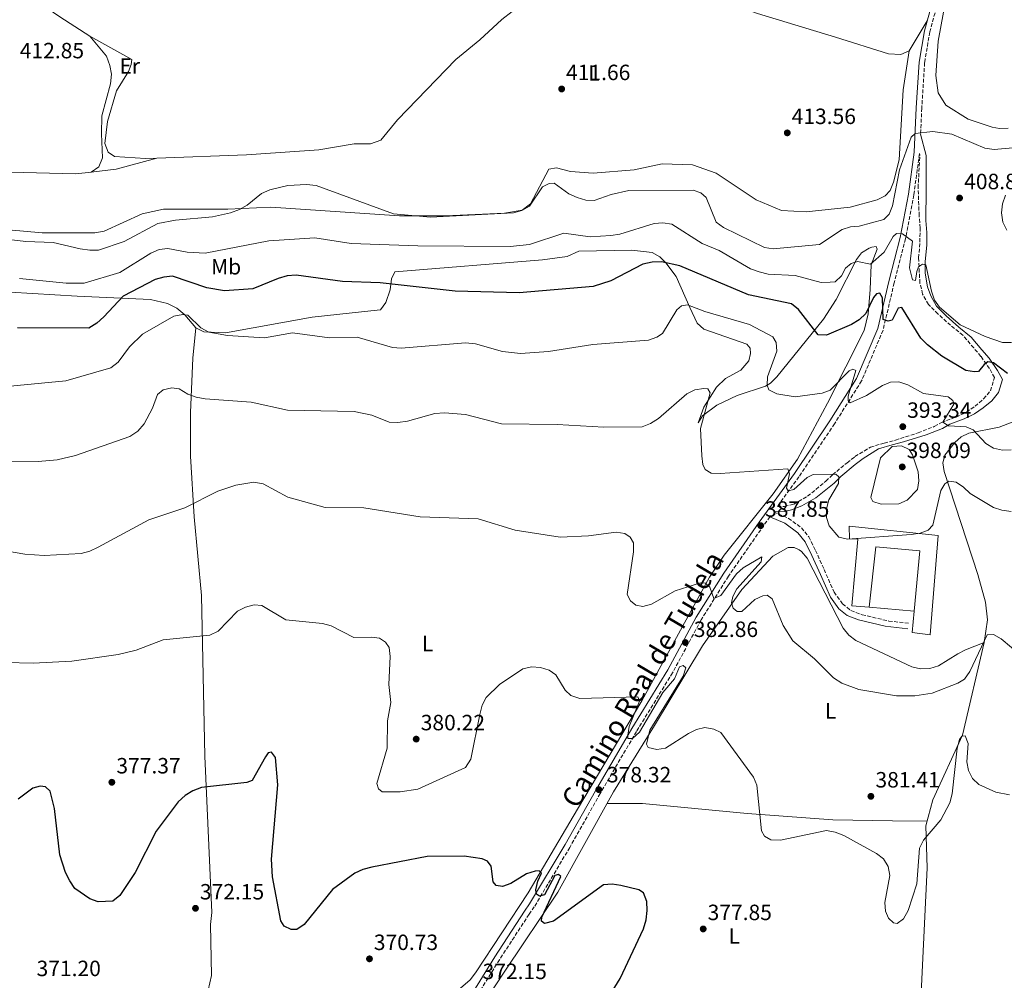
# Model space of a CAD drawing. Units: metres. Extents: x 615108 to 618583, y 4678488 to 4680855.
# Drawn here: x 617837 to 618283, y 4679371 to 4679807 of the extents above; entities that cross this region are included whole.
import ezdxf
from ezdxf.enums import TextEntityAlignment as Align

# ---------------------------------------------------------------- set-up
doc = ezdxf.new("R2010")
doc.units = ezdxf.units.M
doc.header["$MEASUREMENT"] = 0
doc.linetypes.add('DGN Style 3', pattern=[2.435890702152634, 1.739921930109024, -0.6959687720436097])
doc.linetypes.add('DGN Style 5', pattern=[1.217945351076317, 0.5219765790327072, -0.6959687720436097])
for name, color, linetype, lineweight in [('Camino', 7, 'DGN Style 3', 0), ('Cota de punto acotado terreno', 7, 'Continuous', 0), ('Curva de nivel directora', 30, 'Continuous', 30), ('Curva de nivel intermedia', 30, 'Continuous', 0), ('Etiqueta de uso rústico', 92, 'Continuous', 0), ('Línea  de muro-pared o tapia', 1, 'Continuous', 13), ('Línea de cambio de uso (parcela vista)', 92, 'Continuous', 0), ('Margen derecho', 7, 'Continuous', 0), ('Nave industrial', 1, 'Continuous', 13), ('Punto acotado terreno (símbolo)', 7, 'Continuous', 0), ('Vaguada no vista', 142, 'DGN Style 5', 0)]:
    doc.layers.add(name, color=color, linetype=linetype, lineweight=lineweight)
doc.styles.add('Style-Arial', font='arial.ttf')

# ---------------------------------------------------------------- blocks, each defined once
blk = doc.blocks.new('5PATER')
at = {"layer": 'Vaguada no vista', "linetype": 'Continuous', "lineweight": 0}
h = blk.add_hatch(color=51, dxfattribs=at)
edge = h.paths.add_edge_path()
edge.add_ellipse((0, 0), major_axis=(-0.1095731443231308, -0.1110710700762829), ratio=0.9994222409660317, start_angle=0, end_angle=360)

msp = doc.modelspace()

# ---------------------------------------------------------------- linework, layer by layer
at = {"layer": 'Camino', "color": 7, "linetype": 'DGN Style 3', "lineweight": 0}
for points in [[(618253.8099999981, 4679816.730000001, 413.0299999999988), (618249.4899999973, 4679801.030000002, 413.2700000000041), (618247.1600000005, 4679787.13, 412.550000000003), (618245.890000001, 4679766.54, 410.6499999999942), (618245.2899999997, 4679754.649999999, 410)], [(618244.8200000003, 4679745.920000004, 409.4700000000012), (618242.2600000009, 4679727.160000001, 407.5700000000072), (618238.4699999979, 4679707.330000003, 404.7200000000013), (618233.3400000003, 4679687.29, 401.8699999999954), (618228.2899999989, 4679665.820000002, 398.7799999999988), (618218.5500000002, 4679642.850000002, 395.9299999999931), (618206.2999999991, 4679623.460000002, 393.3200000000069), (618190.159999999, 4679599.430000002, 390.2400000000054), (618180.4299999992, 4679586, 389.0800000000017), (618183.659999999, 4679585.920000002, 389.2700000000041), (618187.8099999975, 4679587.04, 389.6300000000048), (618194.0700000006, 4679590.63, 390.0000000000001), (618202.3799999988, 4679597.399999999, 390.0000000000001), (618205.4099999996, 4679600.330000003, 390.0000000000001), (618211.980000001, 4679605.770000001, 391.6300000000047), (618215.5700000006, 4679608.54, 392.6900000000023), (618222.5399999977, 4679612.850000001, 394.6100000000006), (618228.8000000007, 4679614.7, 395), (618233.9100000004, 4679616.039999999, 394.479999999996), (618244.170000002, 4679619.32, 394.4400000000023), (618251.5599999971, 4679622.199999999, 394.8500000000059), (618254.8399999985, 4679624.040000001, 394.9600000000065), (618261.3999999987, 4679626.510000003, 395), (618266.1200000015, 4679628.760000002, 395.6699999999984), (618270.0199999998, 4679631.430000001, 396.9900000000052), (618273.9200000024, 4679634.720000001, 397.6900000000023), (618277.0000000002, 4679638.410000001, 398.4199999999984), (618278.8399999997, 4679644.360000002, 399.5599999999977), (618276.5799999977, 4679648.469999999, 400), (618272.6900000008, 4679654.010000003, 401.6499999999942), (618269.4299999997, 4679657.830000003, 403.0399999999937), (618264.4999999988, 4679663.57, 403.9499999999972), (618258.9600000001, 4679668.09, 404.1199999999953), (618253.2199999979, 4679673.219999999, 404.1499999999942), (618248.9100000006, 4679677.530000002, 403.8099999999978), (618246.2399999974, 4679682.250000002, 403.8000000000029), (618245.0399999993, 4679687.220000001, 405.0000000000001), (618244.609999998, 4679694.510000002, 405.0000000000001), (618244.409999999, 4679698.610000002, 405.0000000000001), (618245.0300000004, 4679705.800000002, 405.3699999999954), (618245.0899999985, 4679712.16, 405.9199999999983), (618244.6799999995, 4679717.710000001, 407.3600000000005), (618244.199999999, 4679730.430000001, 409.6000000000058), (618245.0300000004, 4679745.300000002, 409.8999999999943), (618244.8200000003, 4679745.920000004, 409.4700000000012)], [(618178.6400000011, 4679583.539999999, 388.7599999999949), (618185.350000001, 4679580.620000003, 388.9100000000036), (618191.3000000011, 4679576.309999999, 388.9400000000023), (618194.579999998, 4679572.210000002, 388.4100000000035), (618197.6600000003, 4679566.050000002, 388.3899999999995), (618201.5599999983, 4679557.430000001, 388.229999999996), (618206.0699999989, 4679547.170000004, 387.8099999999978), (618209.9699999993, 4679541.830000003, 387.6100000000005), (618213.6599999998, 4679538.750000001, 387.570000000007), (618218.7899999993, 4679536.910000001, 387.4600000000065), (618230.8900000006, 4679534.030000002, 387.2400000000052), (618240.3299999975, 4679533.010000004, 387.2400000000052)], [(618177.0100000016, 4679581.280000002, 388.4600000000065), (618174.1999999997, 4679577.420000002, 387.8600000000007), (618158.1999999981, 4679554.38, 385.729999999996), (618145.7899999984, 4679534.52, 383.5899999999966), (618132.8700000013, 4679510.600000003, 381.6900000000023), (618116.4699999974, 4679483.980000002, 379.3200000000071), (618100.0499999998, 4679455.870000003, 378.1300000000047), (618086.2499999999, 4679431.430000001, 376.2299999999959), (618070.1499999977, 4679404.500000001, 374.0899999999966), (618067.7899999995, 4679401.11, 374.0899999999966), (618054.3400000003, 4679380.530000002, 372.429999999993), (618038.7800000013, 4679355.38, 371.2400000000052), (618026.9899999985, 4679335.580000003, 370.3000000000029), (618019.4899999973, 4679318.190000002, 369.820000000007), (618014.7199999974, 4679291.859999999, 369.820000000007), (618013.2899999992, 4679264.870000003, 368.8699999999954), (618011.2500000006, 4679233.49, 366.729999999996), (618009.0699999991, 4679199.989999999, 365.3099999999976), (618007.4699999986, 4679164.550000003, 363.8899999999994), (618005.1399999995, 4679124.450000001, 362.4600000000065), (618001.78, 4679079.590000001, 361.2700000000042), (617999.7999999997, 4679041.080000003, 359.8500000000059), (617999.5300000014, 4679036.170000004, 360.0899999999965), (617996.3099999984, 4678987.2, 358.1900000000024)]]:
    msp.add_polyline3d(points, dxfattribs=at)
at = {"layer": 'Curva de nivel directora', "color": 30, "linetype": 'Continuous', "lineweight": 30, "flags": 128}
for points, elevation in [([(618284.7899999998, 4679646.310000002), (618278.4100000006, 4679651.130000001), (618275.829999999, 4679651.510000002), (618274.2300000008, 4679650.330000001), (618271.6400000004, 4679647.160000001), (618269.7200000002, 4679646.960000004), (618265.7799999996, 4679647.650000001), (618254.9999999994, 4679654.020000001), (618248.4500000002, 4679659.230000001), (618245.4900000008, 4679662.27), (618236.7699999991, 4679676.12), (618235.229999999, 4679675.83), (618232.3700000005, 4679670.440000001), (618230.6600000004, 4679669.949999999), (618228.4199999986, 4679670.730000001), (618228.0900000001, 4679680.560000001), (618226.8799999985, 4679682.660000001), (618225.4099999999, 4679682.37), (618224.0300000008, 4679680.710000002), (618220.4799999992, 4679673.480000001), (618217.4399999992, 4679670.630000001), (618214.0700000009, 4679668.470000002), (618202.6200000001, 4679663.61), (618198.9099999998, 4679663.699999999), (618189.9099999985, 4679675.289999999), (618186.7500000002, 4679677.740000002), (618167.2899999986, 4679681.920000001), (618136.1599999992, 4679694.99), (618127.86, 4679696.840000001), (618123.5700000006, 4679696.660000003), (618119.3899999986, 4679695.730000002), (618104.8800000001, 4679688.310000001), (618096.9000000005, 4679685.66), (618063.3300000003, 4679682.760000002), (618034.2999999998, 4679683.619999999), (618000.1999999998, 4679687.33), (617983.1199999986, 4679687.990000002), (617962.1399999993, 4679690.859999999), (617958.1499999993, 4679690.560000002), (617954.0399999989, 4679689.300000002), (617942.4499999996, 4679684.54)], 400), ([(617942.4499999996, 4679684.54), (617929.709999999, 4679683.66), (617921.5899999985, 4679685.01), (617906.0400000006, 4679690.37), (617902.1200000001, 4679689.970000002), (617898.28, 4679688.850000001), (617883.729999999, 4679681.270000001), (617875.0199999985, 4679671.880000001), (617871.7899999986, 4679669.03), (617868.2100000002, 4679666.779999999), (617835.8099999991, 4679666.910000003)], 400), ([(618051.5499999986, 4679415.840000001), (618050.6700000003, 4679422.890000001), (618049.0099999995, 4679425.210000004), (618046.5599999997, 4679426.280000002), (618038.37, 4679427.420000001), (618021.6399999997, 4679427.340000001), (617996.4200000003, 4679422.53), (617992.4399999992, 4679421.439999999), (617988.8099999994, 4679419.77), (617978.6199999992, 4679412.350000001), (617965.8299999994, 4679396.460000002), (617962.4299999997, 4679394.289999999), (617959.8700000005, 4679394.289999999), (617956.769999998, 4679395.76), (617955.2300000002, 4679398.08), (617951.4399999994, 4679418.030000002), (617950.9799999989, 4679426.060000001), (617953.8400000001, 4679459.750000001), (617952.8099999995, 4679472.220000001), (617950.9799999989, 4679474.580000001), (617949.4399999989, 4679474.29), (617948.2000000007, 4679472.510000002), (617942.1599999989, 4679461.730000001), (617939.7899999997, 4679460.810000002), (617919.1799999991, 4679458.600000001), (617915.2899999998, 4679457.130000001), (617911.89, 4679455.01), (617908.6899999992, 4679452.119999999), (617898.6299999988, 4679438.789999999), (617889.089999999, 4679420.08), (617882.1699999989, 4679409.610000002), (617879.0399999997, 4679407.020000001), (617872.4399999991, 4679406.770000001), (617868.5299999998, 4679408.050000001), (617861.869999999, 4679412.860000002), (617859.5499999989, 4679416.29), (617857.5199999993, 4679420.09), (617854.9600000001, 4679428.090000002), (617852.5999999996, 4679449.060000001), (617850.5999999992, 4679456.970000003), (617848.4600000001, 4679458.939999999), (617846.0700000006, 4679459.200000001), (617842.7699999993, 4679458.220000002), (617836.150000001, 4679453.310000001)], 375), ([(618100.1799999995, 4679357.529999999), (618109.0699999988, 4679372.010000001), (618119.63, 4679394.539999999), (618120.8399999993, 4679398.62), (618121.2899999986, 4679402.770000001), (618121.2500000005, 4679406.880000002), (618119.7199999995, 4679410.830000001), (618117.6299999995, 4679412.240000002), (618109.4399999998, 4679414.220000003), (618105.4700000002, 4679414.810000002), (618101.4800000003, 4679414.500000002), (618078.9299999997, 4679398.039999999), (618074.7599999988, 4679396.87), (618073.469999999, 4679398.000000002), (618073.5199999983, 4679399.87), (618082.1399999993, 4679418.189999999), (618081.129999999, 4679419.190000001), (618079.5399999998, 4679418.770000001), (618074.7399999986, 4679410), (618072.5399999992, 4679409.289999999), (618071.1600000003, 4679410.310000001), (618070.9000000008, 4679412.160000001), (618071.8099999983, 4679416.100000001), (618073.4199999999, 4679419.760000001), (618072.3499999993, 4679420.810000001), (618070.4800000007, 4679420.74), (618066.6699999997, 4679419.52), (618059.5899999986, 4679415.04), (618055.6999999994, 4679413.640000001), (618052.7899999992, 4679414.119999999), (618051.5499999986, 4679415.840000001)], 375)]:
    msp.add_lwpolyline(points, dxfattribs=dict(at, elevation=elevation))
at = {"layer": 'Curva de nivel intermedia', "color": 30, "linetype": 'Continuous', "lineweight": 0, "flags": 128}
for points, elevation in [([(618068.0399999998, 4679722.060000001), (618073.82, 4679730.82), (618076.9500000015, 4679732.390000002), (618079.1399999997, 4679732.539999999), (618085.8200000006, 4679727.680000001), (618089.6400000006, 4679725.999999999), (618093.5700000002, 4679724.779999998), (618097.2699999993, 4679724.600000001), (618105.0600000012, 4679727.429999999), (618113.100000001, 4679729.230000001), (618142.2600000012, 4679729.34), (618145.7300000002, 4679728.140000001), (618148.1399999998, 4679725.970000001), (618152.6799999995, 4679714.76), (618155.9400000006, 4679712.349999999), (618174.5000000015, 4679703.279999998), (618178.5300000014, 4679702.769999999), (618199.4600000017, 4679704.76), (618209.7300000002, 4679711.430000001), (618213.5099999999, 4679712.739999999), (618217.530000001, 4679713.079999999), (618228.6199999996, 4679715.980000001), (618231.1500000021, 4679718.380000001), (618232.5700000015, 4679722.179999999), (618235.8400000016, 4679738.619999998), (618241.0700000019, 4679753.33), (618242.86, 4679754.98), (618250.9400000002, 4679755.869999999), (618259.5000000009, 4679754.709999999), (618274.4600000011, 4679748.38), (618278.6299999997, 4679747.81), (618287.1600000013, 4679748.560000001)], 410.0000000000001), ([(617813.8799999997, 4679709.05), (617839.5599999996, 4679706.079999999), (617852.0099999995, 4679705.609999999), (617864.2200000003, 4679702.76), (617868.5600000012, 4679702.09), (617872.5900000011, 4679702.149999999), (617884.2200000007, 4679706.069999999), (617899.4600000002, 4679714.159999999), (617907.4900000012, 4679715.759999999), (617924.2599999995, 4679717.199999998), (617932.4300000013, 4679719.109999999), (617936.4400000013, 4679720.539999999), (617939.8900000001, 4679722.55), (617946.4100000003, 4679727.779999998), (617950.2600000014, 4679729.539999999), (617958.3300000004, 4679731.449999998), (617966.9300000013, 4679731.96), (617971.3000000013, 4679731.460000001), (618006.2599999994, 4679718.529999998), (618023.020000001, 4679717.119999998), (618060.6900000006, 4679719.05), (618064.5500000007, 4679720.130000001), (618068.0399999998, 4679722.060000001)], 410.0000000000001), ([(618283.7999999997, 4679727.009999999), (618282.4600000007, 4679723.100000001), (618282.0700000018, 4679719.009999999), (618282.6200000016, 4679714.890000001), (618284.4400000012, 4679711.180000001)], 410.0000000000001), ([(618286.5399999999, 4679660.3), (618282.5400000013, 4679660.359999998), (618274.650000001, 4679663.060000001), (618263.2300000014, 4679668.239999999), (618253.9300000009, 4679676.310000001), (618251.5700000006, 4679679.539999999), (618250.2400000006, 4679683.49), (618247.7000000014, 4679695.460000002), (618246.1800000014, 4679695.73), (618244.4500000015, 4679694.61), (618243.610000001, 4679692.42), (618243.0800000012, 4679688.460000001), (618241.690000001, 4679688.67), (618240.3099999997, 4679694.119999998), (618241.7000000001, 4679706.140000002), (618237.0900000011, 4679709.560000001), (618234.4700000014, 4679709.619999999), (618232.9400000003, 4679708.26), (618228.8299999998, 4679701.17), (618222.6900000019, 4679695.810000001), (618216.770000001, 4679696.939999999), (618213.9000000011, 4679696.119999998), (618211.3100000004, 4679693.939999999), (618209.490000001, 4679690.56), (618206.620000001, 4679687.739999999), (618204.3300000001, 4679687.640000001), (618200.2300000007, 4679687.470000001), (618188.4400000002, 4679690.609999999), (618176.2500000016, 4679691.319999999), (618172.120000001, 4679692.27), (618168.2699999998, 4679693.749999999), (618154.0000000005, 4679701.92), (618146.250000001, 4679705.16), (618132.4600000001, 4679713.869999998), (618128.4900000002, 4679714.57), (618124.4600000002, 4679714.219999999), (618108.9500000003, 4679709.4), (618104.7999999997, 4679708.83), (618095.5000000012, 4679708.17), (618083.5000000006, 4679709.91), (618067.9100000003, 4679704.63), (618059.2700000012, 4679703.800000001), (618017.3700000005, 4679704.08), (617987.0599999991, 4679705.140000001), (617970.5999999995, 4679707.679999999), (617949.7300000016, 4679706.4), (617920.9100000013, 4679700.800000002), (617912.7000000014, 4679701.230000001), (617903.9599999996, 4679702.890000002), (617899.99, 4679702.429999999), (617896.2300000003, 4679700.819999999), (617882.1700000011, 4679691.970000001), (617866.050000001, 4679687.17), (617857.8099999998, 4679687.16), (617836.7000000008, 4679689.220000001)], 405.0000000000001), ([(618286.4600000017, 4679611.630000001), (618282.4600000007, 4679611.499999999), (618278.3200000012, 4679612.409999999), (618274.9000000014, 4679614.55), (618269.2199999995, 4679620.640000002), (618266.0700000002, 4679622.039999999), (618257.9200000007, 4679622.579999999), (618255.3700000005, 4679624.210000001), (618260.4599999998, 4679632.369999999), (618259.9099999999, 4679634.01), (618257.8600000005, 4679635.619999999), (618246.7200000002, 4679637.189999999), (618239.5000000005, 4679641.17), (618235.4100000003, 4679642.51), (618231.7500000012, 4679642.239999999), (618228.0099999995, 4679640.81), (618220.8200000012, 4679636.23), (618213.3900000014, 4679632.890000001), (618212.4400000015, 4679633.949999999), (618212.4800000016, 4679635.95), (618215.9100000004, 4679647.589999998), (618214.6100000017, 4679648.199999998), (618212.9800000001, 4679647.4), (618204.320000001, 4679638.699999999), (618200.6599999998, 4679637.289999999), (618188.4700000014, 4679635.599999999), (618180.0800000007, 4679637.079999999), (618176.4999999999, 4679638.84), (618175.7599999999, 4679640.890000001), (618175.8600000005, 4679644.759999999), (618180.150000002, 4679656.300000001), (618179.8900000005, 4679660.289999999), (618178.3100000003, 4679662.84), (618167.8099999994, 4679668.460000001), (618147.4400000002, 4679674.369999998), (618139.6600000017, 4679677.380000001), (618136.9500000004, 4679676.869999999), (618134.7700000012, 4679675.099999999), (618128.230000001, 4679664.399999999), (618125.6700000018, 4679662.720000001), (618121.900000001, 4679661.349999998), (618096.7700000008, 4679659.359999998), (618076.640000001, 4679656.179999998), (618063.9100000014, 4679655.329999999), (618055.7100000005, 4679656.21), (618043.4200000016, 4679659.699999998), (618039.0000000005, 4679660.179999999), (618009.8500000013, 4679657.74), (618005.7800000011, 4679657.949999998), (617989.9000000001, 4679662.73), (617977.2600000001, 4679662.41), (617960.4500000017, 4679664.649999999), (617947.8699999999, 4679662.439999999)], 395.0000000000001), ([(617947.8699999999, 4679662.439999999), (617930.9600000007, 4679663.42), (617922.61, 4679665.01), (617918.9199999997, 4679666.930000001), (617913.0800000014, 4679672.699999998), (617910.8100000005, 4679672.970000002), (617906.7500000015, 4679672.180000001), (617892.4800000021, 4679664.06), (617886.6500000004, 4679658.279999999), (617881.4600000003, 4679651.359999999), (617878.15, 4679648.82), (617857.6700000013, 4679642.930000001), (617824.4600000009, 4679639.699999998)], 395.0000000000001), ([(617988.5099999999, 4679628.989999999), (617958.2600000012, 4679629.66), (617941.7800000012, 4679633.289999999), (617920.8399999997, 4679634.73), (617916.7900000018, 4679635.51), (617913.05, 4679636.929999999), (617909.1600000008, 4679639.27), (617905.7600000012, 4679639.709999999), (617901.8899999999, 4679638.819999999), (617899.3000000014, 4679636.759999999), (617897.0599999996, 4679630.489999999), (617893.1799999994, 4679623.390000001), (617890.4099999999, 4679620.119999998), (617886.7500000009, 4679617.749999999), (617862.1399999994, 4679609.060000001), (617853.8200000002, 4679607.08), (617845.1100000017, 4679606.390000001), (617819.1700000003, 4679606.170000001)], 390), ([(618286.3299999998, 4679583.710000002), (618282.1700000003, 4679584.230000001), (618278.3800000015, 4679585.5), (618267.8200000003, 4679591.859999998), (618264.8400000008, 4679594.720000001), (618261.4600000011, 4679597.029999998), (618258.2100000012, 4679597.5), (618256.3700000017, 4679596.249999999), (618254.5800000012, 4679593.249999999), (618250.92, 4679577.470000001), (618248.7400000008, 4679575.300000001), (618245.1100000008, 4679573.800000001), (618241.13, 4679573.329999999), (618212.2100000012, 4679571.21), (618208.2700000006, 4679572.100000001), (618203.8300000015, 4679577.189999999), (618202.6700000014, 4679580.949999998), (618202.7300000018, 4679584.949999999), (618203.7900000013, 4679588.939999999), (618208.0700000017, 4679596.310000001), (618208.2200000014, 4679599.439999999), (618206.8899999993, 4679600.59), (618196.6100000018, 4679600.42), (618193.9000000006, 4679599.039999999), (618187.8600000012, 4679593.619999997), (618185.2800000019, 4679592.999999999), (618184.5599999998, 4679594.329999999), (618185.8499999995, 4679600.779999999), (618185.0700000017, 4679603.029999998), (618154.4600000009, 4679600.980000001), (618150.3900000006, 4679601.13), (618147.6600000014, 4679602.749999999), (618146.630000001, 4679604.92), (618146.1000000013, 4679608.88), (618145.5, 4679621.380000001), (618149.9300000002, 4679637.409999999), (618148.8000000013, 4679639.329999999), (618146.9800000018, 4679639.509999998), (618143.0300000003, 4679638.9), (618139.2999999997, 4679636.980000001), (618126.4900000021, 4679625.9), (618122.7800000017, 4679623.560000001), (618119.0399999999, 4679622.109999999), (618101.6900000004, 4679621.88), (618080.5099999999, 4679623.180000001), (618055.3200000017, 4679623.359999999), (618038.9199999999, 4679627.579999999), (618029.4699999995, 4679628.48), (618025.0599999995, 4679628.16), (618012.650000002, 4679624.600000001), (618008.2599999999, 4679623.980000001), (618004.27, 4679624.170000001), (617996.4200000003, 4679627.38), (617988.5099999999, 4679628.989999999)], 390), ([(618227.52, 4679587.050000001), (618223.6900000012, 4679588.15), (618222.7200000011, 4679589.960000001), (618227.1199999999, 4679607.980000001), (618232.5100000012, 4679613.109999998), (618236.6200000016, 4679613.5), (618240.2200000002, 4679611.75), (618241.6599999998, 4679609.420000001), (618244.2500000002, 4679601.720000001), (618244.5400000009, 4679597.599999999), (618243.8900000004, 4679593.649999999), (618239.1800000009, 4679588.880000002), (618235.5300000008, 4679587.23), (618227.52, 4679587.050000001)], 395.0000000000001), ([(618291.2600000006, 4679518.050000001), (618281.9000000019, 4679525.930000001), (618278.4100000006, 4679527.890000001), (618275.4700000014, 4679527.779999998), (618267.7199999997, 4679511.2), (618265.29, 4679507.65), (618262.2400000013, 4679505.82), (618250.6400000007, 4679501.369999999), (618242.7200000014, 4679500.179999998), (618234.3300000007, 4679500.179999998), (618217.3299999998, 4679503.06), (618209.5800000004, 4679505.869999999), (618205.7900000018, 4679508.23), (618197.1900000008, 4679516.980000001), (618187.3700000016, 4679525.140000001), (618183.0700000012, 4679531.989999999), (618178.0399999998, 4679544.07), (618175.7400000021, 4679545.779999998), (618173.8200000019, 4679545.449999999), (618170.2100000001, 4679543.730000001), (618164.2900000013, 4679538.289999999), (618162.1600000011, 4679538.38), (618160.3100000003, 4679539.810000001), (618159.5800000017, 4679542.26), (618160.1200000005, 4679545.099999999), (618161.9700000011, 4679548.65), (618172.9800000016, 4679560.800000001), (618173.3800000016, 4679563.080000001), (618164.9300000004, 4679558.17), (618161.8200000012, 4679555.460000001), (618154.7000000001, 4679545.619999999), (618151.5799999997, 4679544.180000001), (618149.7100000011, 4679549.350000001), (618147.7799999999, 4679551.149999999), (618145.5800000004, 4679551.369999998), (618134.0100000012, 4679547.709999999), (618123.3100000013, 4679541.609999999), (618119.3300000007, 4679540.640000001), (618116.2200000014, 4679541.300000001), (618113.7800000005, 4679543.179999999), (618112.320000001, 4679546.140000001), (618115.1900000009, 4679565.430000001), (618115.1200000016, 4679569.429999999), (618113.6599999999, 4679572.12), (618111.1699999999, 4679573.689999999), (618107.3200000009, 4679574.359999999), (618094.7700000004, 4679572.720000001), (618081.9000000001, 4679572.109999998), (618061.4200000014, 4679575.289999999), (618044.6300000007, 4679580.380000001), (618018.4500000001, 4679581.329999999), (617992.900000002, 4679585.34), (617975.3100000012, 4679585.5), (617958.3900000007, 4679590.189999999), (617947.2300000006, 4679596.180000001), (617943.0000000015, 4679597), (617934.7800000005, 4679595.569999999), (617926.6600000003, 4679592.869999999), (617911.7600000005, 4679585.32), (617895.4200000013, 4679579.949999999), (617872.3499999997, 4679567.52), (617868.6000000013, 4679565.759999999), (617864.7500000001, 4679564.67), (617847.8900000001, 4679563.76), (617839.2000000019, 4679564.289999999), (617831.2699999993, 4679565.720000001)], 385), ([(618068.9100000015, 4679513.259999999), (618064.9100000006, 4679512.4), (618054.3300000015, 4679505.289999999), (618048.2800000008, 4679499.38), (618046.4500000002, 4679495.829999999), (618045.3900000007, 4679491.689999999), (618041.3300000017, 4679471.430000001), (618038.9900000015, 4679467.689999999), (618017.3600000015, 4679457.759999999), (618009.3200000017, 4679456.619999999), (618001.160000001, 4679456.599999999), (617999.440000002, 4679458.039999999), (617998.7699999993, 4679460.430000001), (618003.3800000005, 4679476.349999999), (618003.6599999999, 4679488.83), (618005.1399999995, 4679497.13), (618004.25, 4679505.300000002), (618004.7300000006, 4679517.939999999), (618004.3100000003, 4679522.029999999), (618002.700000001, 4679524.529999998), (617999.9600000007, 4679526.210000002), (617996.4300000013, 4679526.770000001), (617988.2700000008, 4679526.560000001), (617978.0300000013, 4679531.830000001), (617974.0599999994, 4679532.990000002), (617957.5400000014, 4679534.649999999), (617946.5599999999, 4679541.009999998), (617943.0500000007, 4679541.319999999), (617939.1600000015, 4679540.389999999), (617935.5499999995, 4679538.440000001), (617926.8400000011, 4679529.400000001), (617923.0400000014, 4679527.640000001), (617901.8800000009, 4679525.51), (617889.6600000013, 4679520.869999999), (617881.4400000002, 4679518.88), (617860.3700000015, 4679515.919999998), (617842.9700000006, 4679514.929999998), (617817.7400000021, 4679515.599999999)], 380.0000000000001), ([(618285.6900000006, 4679455.300000001), (618279.4500000001, 4679456.500000001), (618271.7000000007, 4679459.920000001), (618268.8799999999, 4679462.71), (618267.1299999997, 4679466.310000001), (618266.3499999995, 4679470.249999999), (618266.8800000015, 4679478.600000001), (618265.5800000007, 4679482.009999999), (618264.0899999997, 4679481.84), (618263.0100000004, 4679480.33), (618261.9599999996, 4679476.460000001), (618259.6500000008, 4679455.680000001), (618258.5199999998, 4679451.59), (618254.4900000019, 4679443.970000001), (618246.670000001, 4679434.679999999), (618244.8700000016, 4679431.100000001), (618243.5799999997, 4679414.869999998), (618239.7500000009, 4679402.869999999), (618237.650000002, 4679399.099999999), (618234.7500000009, 4679396.899999999), (618233.0400000009, 4679397.279999999), (618230.7699999999, 4679399.3), (618229.3600000017, 4679402.51), (618229.0700000012, 4679406.5), (618231.3200000019, 4679418.699999999), (618230.6200000001, 4679422.74), (618228.5300000003, 4679426.23), (618225.3200000006, 4679428.730000001), (618210.5700000006, 4679436.86), (618206.6600000013, 4679438.390000002), (618202.7100000017, 4679439.029999998), (618181.7800000014, 4679434.75), (618177.4600000009, 4679434.88), (618174.6, 4679436.55), (618173.2400000008, 4679439.010000001), (618171.0200000014, 4679459.63), (618169.4900000002, 4679463.32), (618154.7300000013, 4679483.49), (618151.5599999996, 4679485.07), (618147.5200000006, 4679485.720000001), (618143.6500000015, 4679484.880000001), (618140.0500000007, 4679483.130000001), (618129.6700000004, 4679476.349999999), (618125.7600000012, 4679475.810000001), (618121.7700000014, 4679476.65), (618120.9700000011, 4679478.279999998), (618122.5600000003, 4679484.529999999), (618137.6299999999, 4679509.039999999), (618138.8600000015, 4679512.850000001), (618137.6600000013, 4679513.849999999), (618136.0099999994, 4679513.350000001), (618133.7200000006, 4679507.829999999), (618128.4800000014, 4679501.600000001), (618117.9300000013, 4679483.66), (618114.7400000016, 4679480.83), (618112.6100000015, 4679480.869999998), (618112.6400000006, 4679482.310000001), (618113.2199999995, 4679486.26), (618117.9, 4679497.78), (618117.14, 4679499.66), (618090.7400000005, 4679498.909999998), (618086.7100000002, 4679500.310000001), (618084.1100000008, 4679502.680000001), (618079.930000001, 4679509.680000001), (618076.850000001, 4679511.77), (618072.9000000014, 4679512.92), (618068.9100000015, 4679513.259999999)], 380.0000000000001)]:
    msp.add_lwpolyline(points, dxfattribs=dict(at, elevation=elevation))
at = {"layer": 'Línea  de muro-pared o tapia', "color": 1, "linetype": 'Continuous', "lineweight": 13, "extrusion": (-0.01163365647046681, 0.00108656644697471, 0.9999317363752805), "elevation": -1717.107704749983, "flags": 128}
msp.add_lwpolyline([(618205.1768488209, 4679543.08814906), (618184.7254406614, 4679544.998150187)], dxfattribs=at)
at = {"layer": 'Línea de cambio de uso (parcela vista)', "color": 92, "linetype": 'Continuous', "lineweight": 0, "extrusion": (0.01511761380740034, 0.02531321381733791, 0.999565254977887), "elevation": 128220.4016772973, "flags": 128}
msp.add_lwpolyline([(1868736.108524941, -4332920.62444218), (1868736.108524941, -4332904.68354509)], dxfattribs=at)
at = {"layer": 'Línea de cambio de uso (parcela vista)', "color": 92, "linetype": 'Continuous', "lineweight": 0, "extrusion": (0.01324878961275684, 0.08737419405430329, 0.9960874558928838), "elevation": 417486.6147069861, "flags": 128}
msp.add_lwpolyline([(90695.61428060068, -4700977.038964362), (90684.55868081446, -4700979.981040733), (90667.02015709027, -4700987.787727227)], dxfattribs=at)
at = {"layer": 'Línea de cambio de uso (parcela vista)', "color": 92, "linetype": 'Continuous', "lineweight": 0, "extrusion": (0.02504012635419314, 0.003852332124103388, 0.9996790242919834), "elevation": 33913.3163165917, "flags": 128}
msp.add_lwpolyline([(4531370.120527404, -1321868.560334262), (4531370.120527404, -1321868.556387111)], dxfattribs=at)
msp.add_lwpolyline([(4531370.120527404, -1321868.560334262), (4531370.120527404, -1321868.556387111)], dxfattribs=at)
at = {"layer": 'Línea de cambio de uso (parcela vista)', "color": 92, "linetype": 'Continuous', "lineweight": 0}
for points in [[(618092.9759000001, 4679835.778200001, 412.0121999999974), (618055.3700000001, 4679806.76, 412.0399999999936), (618045.5199999996, 4679797.52, 411.320000000007), (618034.5800000001, 4679788.52, 411.0899999999965), (618008.1900000004, 4679761.210000001, 411.0899999999965), (618000.54, 4679751.99, 411.5399999999936), (617995.8799999999, 4679750.380000001, 411.6100000000006), (617988.4000000004, 4679750.359999999, 411.5599999999977), (617972.4500000002, 4679747.550000001, 411.0899999999965), (617939.7100000001, 4679745.4, 411.6199999999953), (617899.0199999996, 4679743.839500001, 413.2519000000029)], [(618240.1200000001, 4679792.42, 413.679999999993), (618236.3600000005, 4679790.83, 413.9100000000035), (618230.7800000003, 4679791.189999999, 413.7400000000052), (618206.7100000001, 4679798.680000001, 412.5800000000018), (618171.3099999996, 4679809.470000001, 412.2899999999936), (618127.7699999996, 4679825.289999999, 412), (618092.9759000001, 4679835.778200001, 412.0200000000041)], [(617868.5599999996, 4679799.119999999, 413.2200000000012), (617854.9900000002, 4679807.9, 412.5099999999948), (617842.6500000004, 4679816.470000001, 412.75), (617839.3499999996, 4679820.039999999, 412.5099999999948)], [(618285.1100000005, 4679757.460000001, 414.8899999999995), (618281.1200000001, 4679757.310000001, 414.8899999999995), (618277.7699999996, 4679757.850000001, 414.8899999999995), (618266.8499999996, 4679761.5, 414.179999999993), (618256.7400000002, 4679767.91, 414.1699999999983), (618253.3499999996, 4679773.480000001, 414.4199999999983), (618252.1900000004, 4679781.32, 413.9400000000023), (618253.3600000005, 4679796.939999999, 413.6999999999971), (618255.7800000003, 4679810.060000001, 413.2299999999959)], [(617899.0160999997, 4679743.8389, 413.2519999999931), (617893.8300000001, 4679743.640000001, 413.4600000000065), (617879.8300000001, 4679744.66, 413.4600000000065), (617876.8700000001, 4679746.550000001, 413.4600000000065), (617875.4000000004, 4679750.430000001, 413.4600000000065), (617876.6600000003, 4679760.449999999, 413.4600000000065), (617880.6799999997, 4679774.390000001, 413.4600000000065), (617886.1500000004, 4679783.15, 413.2200000000012), (617887.2999999998, 4679786.279999999, 412.75), (617887.5899999999, 4679788.59, 412.75), (617868.5599999996, 4679799.119999999, 413.2200000000012)], [(617868.5599999996, 4679799.119999999, 413.2100000000065), (617876.0999999996, 4679790.109999999, 412.7299999999959), (617877.7300000006, 4679785.91, 412.9799999999959), (617878.3799999999, 4679781.91, 413.2200000000012), (617878.0199999996, 4679777.550000001, 413.4499999999971), (617874.1200000001, 4679763.039999999, 413.3399999999965), (617873.8700000001, 4679754.82, 413.2200000000012), (617874.3099999996, 4679743.930000001, 414.1600000000035), (617872.6200000001, 4679739.850000001, 413.6900000000023), (617869.1399999997, 4679737.539999999, 413.6699999999983)], [(618240.1200000001, 4679792.42, 413.4400000000023), (618237.5, 4679774.779999999, 413.9199999999983), (618235.5599999996, 4679743.050000001, 413.4400000000023), (618233.0700000003, 4679732.970000001, 412.9700000000012), (618231.5, 4679729.24, 412.6600000000035), (618229.25, 4679726.76, 412.4900000000052), (618225.6200000001, 4679724.91, 412.4900000000052), (618213.3399999999, 4679721.630000001, 412.4900000000052), (618193.4100000003, 4679719.5, 412.8999999999942), (618182.2400000002, 4679720.189999999, 413.0099999999948), (618170.7599999999, 4679724.930000001, 412.7899999999936), (618152.6600000003, 4679737.100000001, 412.7299999999959), (618141.8300000001, 4679740.77, 412.5800000000018), (618128.2100000001, 4679741.199999999, 412.0800000000018), (618115.3899999997, 4679738.619999999, 411.7799999999988), (618096.8200000003, 4679737, 411.6199999999953), (618086.5700000003, 4679737.83, 410.6300000000047), (618080.29, 4679739.480000001, 410.5899999999965), (618076.6799999997, 4679738.92, 410.5899999999965), (618068.5, 4679723.08, 410.25), (618064.5999999996, 4679720.24, 410.1199999999953), (618056.6699999999, 4679718.91, 409.9600000000065), (618029.9500000002, 4679717.74, 410.0500000000029), (618009.0700000003, 4679717.730000001, 410.070000000007), (617950.7199999997, 4679721.59, 409.4100000000035), (617931.1399999997, 4679720.66, 410.1199999999953), (617901.9800000006, 4679720.76, 412.5), (617892.2999999998, 4679718.560000001, 412.7899999999936), (617875.0300000003, 4679710.76, 411.7899999999936), (617870.9000000004, 4679710.029999999, 411.6300000000047), (617847.0300000003, 4679709.949999999, 411.75), (617831.7300000006, 4679711.310000001, 411.5399999999936)], [(617869.1399999997, 4679737.539999999, 413.6699999999983), (617862.2800000003, 4679736.720000001, 413.7700000000041), (617832.54, 4679737.51, 413.5800000000018), (617815.04, 4679737.210000001, 413.1699999999983), (617802.2699999996, 4679735.310000001, 413.2100000000065), (617794.6799999997, 4679732.939999999, 413.3099999999977), (617786.1699999999, 4679728.220000001, 413.4499999999971), (617779.9600000001, 4679722.960000001, 413.5899999999965), (617776.6699999999, 4679718.25, 413.6900000000023), (617771.9699999997, 4679707.220000001, 413.929999999993), (617771.0006999997, 4679705.3693, 413.843200000003)], [(617916.6600000003, 4679666.949999999, 394.4499999999971), (617920.29, 4679665.100000001, 394.429999999993), (617930.1500000004, 4679664.640000001, 395.0200000000041), (617969.3700000001, 4679671.75, 395.4400000000023), (617993.0999999996, 4679674.369999999, 395.7100000000065), (618000.4600000001, 4679675.029999999, 396.5800000000018), (618002.8200000003, 4679678.4, 396.820000000007), (618004.8499999996, 4679684.180000001, 398.9600000000065), (618005.4199999999, 4679689.100000001, 399.6699999999983), (618006.8700000001, 4679692.25, 400.3800000000047), (618073.9500000002, 4679697.779999999, 401.8099999999977), (618085.1100000005, 4679699.33, 401.3300000000018), (618090.2800000003, 4679701.680000001, 401.8099999999977), (618114.4299999997, 4679702.16, 401.1399999999995), (618123.6799999997, 4679701.01, 400.8600000000006), (618127.1500000004, 4679699.17, 400.4100000000035), (618129.7999999998, 4679696.41, 399.6699999999983), (618134.5, 4679690.180000001, 397.75), (618140.6799999997, 4679676.17, 393.5), (618144.0800000001, 4679669.100000001, 392.7899999999936), (618147.0499999998, 4679666.369999999, 392.6100000000006), (618166.54, 4679659.57, 392.5500000000029), (618168.04, 4679657.699999999, 392.5500000000029), (618168.2100000001, 4679655.27, 392.5500000000029), (618167.3799999999, 4679652.02, 392.0800000000018), (618163.8700000001, 4679647.810000001, 391.3600000000006)], [(618163.8700000001, 4679647.810000001, 391.3600000000006), (618156.8600000005, 4679643.970000001, 390.7400000000052), (618152.8200000003, 4679639.970000001, 390.5200000000041), (618146.9800000006, 4679631.039999999, 390.0299999999988), (618144.4000000004, 4679623.880000001, 389.2299999999959), (618146.4000000004, 4679627.060000001, 390.6000000000058), (618152.9500000002, 4679631.9, 391.9900000000052), (618162.0899999999, 4679636.289999999, 393.3800000000047), (618175.0700000003, 4679640.539999999, 394.9400000000023), (618177.2400000002, 4679641.9, 395.3999999999942), (618180.0999999996, 4679644.699999999, 395.9199999999983), (618201.2300000006, 4679670.869999999, 400.6199999999953), (618206.9900000002, 4679679.810000001, 401.8099999999977), (618216.2300000006, 4679697.91, 404.6699999999983), (618218.5899999999, 4679700.890000001, 405.3699999999953), (618222, 4679702.970000001, 405.7599999999948), (618223.2800000003, 4679703.51, 405.8399999999965), (618225.2400000002, 4679703.800000001, 405.8399999999965), (618225.6299999999, 4679702.609999999, 405.6100000000006), (618222.9400000004, 4679695.42, 404.6600000000035), (618222.5099999999, 4679684.27, 401.3300000000018), (618221.6200000001, 4679673.230000001, 399.6699999999983), (618219.7199999997, 4679665.710000001, 397.6600000000035), (618203.1100000005, 4679632.77, 394.3899999999995), (618189.5499999998, 4679607.369999999, 390.570000000007), (618178.4699999997, 4679591.730000001, 389.0399999999936), (618156.2699999996, 4679563.949999999, 385.8999999999942), (618149.6100000005, 4679553.99, 385.0599999999977), (618118.9900000002, 4679497.810000001, 379.679999999993), (618089.8099999996, 4679448.77, 377.1199999999953), (618067.3899999997, 4679410.789999999, 374.1999999999971), (618043.4600000001, 4679374.52, 371.8999999999942), (618041.0099999999, 4679371.359999999, 371.5099999999948), (618036.6299999999, 4679367.640000001, 370.9499999999971)], [(617832.54, 4679683.130000001, 402.2799999999988), (617862.8600000005, 4679681.34, 402.0299999999988), (617896.04, 4679679.789999999, 397.4199999999983), (617903.7699999996, 4679677.970000001, 396.2400000000052), (617908.1100000005, 4679675.779999999, 395.4199999999983), (617911.6799999997, 4679672.84, 394.6900000000023), (617916.6600000003, 4679666.949999999, 394.4499999999971)], [(617908.1412000004, 4679312.228499999, 369.0501999999979), (617912.2400000002, 4679340.710000001, 369.6399999999995), (617914.6699999999, 4679348.5, 369.8399999999965), (617922.2400000002, 4679366.699999999, 369.9499999999971), (617923.8499999996, 4679373.310000001, 370.1900000000023), (617923.3399999999, 4679396.470000001, 371.4199999999983), (617923.8600000005, 4679401.99, 371.6600000000035), (617920.7199999997, 4679472.800000001, 375.1199999999953), (617919.29, 4679545.609999999, 381.3899999999995), (617915.8600000005, 4679581.34, 384.1900000000023), (617914.2400000002, 4679608.84, 386.5), (617914.25, 4679628.560000001, 388.5800000000018), (617915.29, 4679653.17, 392.2299999999959), (617916.6600000003, 4679666.949999999, 394.6900000000023)], [(618300.9600000001, 4679629.57, 396.8500000000058), (618280.9800000006, 4679621.970000001, 396.070000000007), (618267.2699999996, 4679619.25, 394.0099999999948), (618263.7999999998, 4679617.49, 393.320000000007), (618260.8399999999, 4679614.91, 392.6300000000047), (618256.2599999999, 4679609.15, 391.3300000000018), (618255.4400000004, 4679605.77, 390.679999999993), (618256.0599999996, 4679601.880000001, 390.320000000007), (618271.2699999996, 4679555.09, 386.6100000000006), (618274.7000000002, 4679542.550000001, 385.6999999999971), (618275.6500000004, 4679534.560000001, 385.3099999999977), (618274.0999999996, 4679524.359999999, 384.6999999999971)], [(618274.0999999996, 4679524.359999999, 383.320000000007), (618265.6600000003, 4679521.02, 386.1699999999983), (618262.1900000004, 4679519.210000001, 386.7599999999948), (618253.3799999999, 4679513.75, 386.1699999999983), (618249.5, 4679512.59, 386.3399999999965), (618245.3300000001, 4679512.369999999, 386.5299999999988), (618241.3899999997, 4679513.34, 386.6399999999995), (618216.0099999999, 4679525.26, 386.6399999999995), (618212.7699999996, 4679527.600000001, 386.7200000000012), (618210.1699999999, 4679530.75, 386.7899999999936), (618193.8600000005, 4679562.52, 387.3600000000006), (618191.29, 4679565.529999999, 387.1499999999942), (618190.2400000002, 4679566.380000001, 387.1199999999953), (618188.0300000003, 4679567.439999999, 387.1199999999953), (618185.29, 4679567.4, 387.1199999999953), (618178.29, 4679563.5, 386.7299999999959), (618164.2699999996, 4679548.359999999, 385.5500000000029), (618146.4199999999, 4679522.75, 383.0800000000018), (618124.6399999997, 4679486.65, 380.0500000000029), (618106.0099999999, 4679456.59, 378.3399999999965), (618080.7800000003, 4679411.180000001, 375.2299999999959), (618057.1399999997, 4679375.800000001, 372.1900000000023), (618041.25, 4679351.83, 371.1300000000047)], [(618274.0999999996, 4679524.359999999, 384.6999999999971), (618264.3600000005, 4679482.26, 380.9499999999971), (618250.8700000001, 4679452.970000001, 380.2200000000012), (618247.7000000002, 4679441.199999999, 379.5899999999965), (618248.3700000001, 4679422.180000001, 378.8099999999977), (618243.7999999998, 4679327.560000001, 372.8300000000018), (618243.1863000002, 4679317.6402, 372.1062999999995)], [(618103.1100000005, 4679451.359999999, 378.1000000000058), (618119.2699999996, 4679451.4, 377.4900000000052), (618166.6500000004, 4679446.730000001, 379.0399999999936), (618205.5899999999, 4679444, 380.7299999999959), (618232.54, 4679443.5, 380.8600000000006), (618248.2800000003, 4679443.380000001, 378.3300000000018)]]:
    msp.add_polyline3d(points, dxfattribs=at)
at = {"layer": 'Margen derecho', "color": 7, "linetype": 'Continuous', "lineweight": 0}
for points in [[(618036.64, 4679356.680000001, 371.2400000000052), (618052.2300000003, 4679381.870000003, 372.429999999993), (618065.7199999974, 4679402.510000002, 374.0899999999966), (618068.050000001, 4679405.850000001, 374.0899999999966), (618084.0899999985, 4679432.690000001, 376.2299999999959), (618097.8799999994, 4679457.120000003, 378.1300000000047), (618114.3299999982, 4679485.27, 379.3200000000071), (618130.6999999987, 4679511.850000002, 381.6900000000023), (618143.6299999993, 4679535.770000001, 383.5899999999966), (618156.1099999984, 4679555.760000003, 385.729999999996), (618172.1700000024, 4679578.870000003, 387.8600000000007), (618188.1099999994, 4679600.859999999, 390.2400000000054), (618204.2100000015, 4679624.820000002, 393.3200000000069), (618216.3299999986, 4679644.020000001, 395.9299999999931), (618225.8999999972, 4679666.600000003, 398.7799999999988), (618230.9100000008, 4679687.88, 401.8699999999954), (618236.0300000015, 4679707.870000001, 404.7200000000013), (618239.7899999989, 4679727.57, 407.5700000000072), (618242.3900000006, 4679746.550000001, 409.4700000000012), (618243.3899999998, 4679766.680000002, 410.6499999999942), (618244.6700000005, 4679787.41, 412.550000000003), (618247.0399999976, 4679801.57, 413.2700000000041), (618251.4400000009, 4679817.550000002, 413.0299999999988)], [(618178.6400000011, 4679583.539999999, 388.7599999999949), (618183.5000000005, 4679583.649999999, 389.0599999999977), (618186.7899999983, 4679584.370000001, 389.3300000000019), (618191.5100000012, 4679586.220000001, 389.7799999999988), (618197.7600000007, 4679589.809999999, 390.0000000000001), (618206.0699999989, 4679596.580000003, 390.0000000000001), (618209.1099999989, 4679599.510000002, 390.2599999999949), (618215.6700000013, 4679604.95, 392.3000000000029), (618219.2600000009, 4679607.720000001, 393.3500000000058), (618226.239999997, 4679612.030000002, 395), (618232.489999999, 4679613.88, 394.929999999993), (618237.6000000006, 4679615.219999999, 394.5899999999965), (618247.8599999979, 4679618.5, 394.9400000000023), (618255.2499999997, 4679621.38, 395), (618258.5300000008, 4679623.220000001, 395), (618265.1000000001, 4679625.690000002, 395), (618269.8099999975, 4679627.940000001, 396.3600000000006), (618273.7100000001, 4679630.61, 396.9199999999983), (618277.6099999981, 4679633.890000002, 397.5899999999965), (618280.6900000004, 4679637.590000001, 398.3500000000059), (618282.53, 4679643.540000001, 399.4499999999972), (618280.2800000014, 4679647.649999999, 400), (618276.3799999988, 4679653.190000002, 400.8399999999965), (618273.1199999999, 4679657.010000002, 402.7899999999935), (618268.1999999981, 4679662.75, 404.1699999999982), (618262.6599999992, 4679667.27, 404.6499999999943), (618256.9100000004, 4679672.399999999, 404.6999999999972), (618252.600000001, 4679676.710000001, 404.6999999999972), (618249.9400000012, 4679681.430000002, 404.6900000000024), (618248.4999999994, 4679685.54, 405.0000000000001), (618247.4699999989, 4679691.690000003, 405.0000000000001), (618247.4699999989, 4679697.030000003, 405.0800000000017), (618248.1000000016, 4679704.359999999, 405.6399999999995), (618248.1000000016, 4679710.110000002, 406.0200000000042), (618247.6900000002, 4679715.649999999, 406.5), (618247.8999999982, 4679729.61, 409.4499999999972), (618247.8999999982, 4679745, 409.800000000003), (618245.2899999997, 4679754.649999999, 410)], [(618177.0100000016, 4679581.280000002, 388.4600000000065), (618183.7100000004, 4679578.370000003, 388.6300000000048), (618189.6600000005, 4679574.06, 388.3699999999955), (618192.9400000017, 4679569.949999999, 387.9900000000052), (618196.0199999996, 4679563.789999999, 388.0899999999966), (618199.9200000021, 4679555.170000004, 387.9499999999972), (618204.4299999983, 4679544.910000001, 387.5399999999935), (618208.3299999987, 4679539.580000003, 387.3399999999966), (618212.019999999, 4679536.5, 387.300000000003), (618217.1499999987, 4679534.649999999, 387.3099999999977), (618229.25, 4679531.780000002, 387.070000000007), (618239.5100000016, 4679530.539999999, 387.070000000007)]]:
    msp.add_polyline3d(points, dxfattribs=at)
at = {"layer": 'Nave industrial', "color": 1, "linetype": 'Continuous', "lineweight": 13}
msp.add_polyline3d([(618253.2300000006, 4679572.75, 393.8000000000029), (618249.7199999997, 4679527.720000001, 390.9499999999971), (618241.5700000003, 4679528.810000001, 392.3699999999953), (618242.4699999997, 4679538.460000001, 392.8699999999953), (618245.0300000003, 4679565.92, 394.2700000000041), (618225.0999999996, 4679567.699999999, 392.8500000000058), (618222.0199999996, 4679540.369999999, 394.0299999999988), (618214.2100000001, 4679540.880000001, 394.0299999999988), (618216.9400000004, 4679571.08, 393.320000000007), (618213.1200000001, 4679571.27, 392.6100000000006), (618213.0099999999, 4679577.050000001, 392.6100000000006)], close=True, dxfattribs=at)
for points in [[(618242.4699999997, 4679538.460000001, 392.8699999999953), (618241.5700000003, 4679528.810000001, 392.3699999999953), (618249.7199999997, 4679527.720000001, 390.9499999999971), (618253.2300000006, 4679572.75, 393.8000000000029), (618213.0099999999, 4679577.050000001, 392.6100000000006), (618213.1200000001, 4679571.27, 392.6100000000006), (618216.9400000004, 4679571.08, 393.320000000007), (618214.2100000001, 4679540.880000001, 394.0299999999988), (618222.0199999996, 4679540.369999999, 394.0299999999988)], [(618222.0199999996, 4679540.369999999, 394.0299999999988), (618225.0999999996, 4679567.699999999, 392.8500000000058), (618245.0300000003, 4679565.92, 394.2700000000041), (618242.4699999997, 4679538.460000001, 392.8699999999953)]]:
    msp.add_polyline3d(points, dxfattribs=at)

# ---------------------------------------------------------------- block references
at = {"layer": 'Punto acotado terreno (símbolo)', "color": 7, "linetype": 'Continuous', "lineweight": 0, "xscale": 10, "yscale": 10, "zscale": 10}
for p in [(618082.5599999973, 4679775.199999999, 411.6600000000035), (618184.8799999994, 4679755.300000002, 413.5599999999982), (618263.0100000004, 4679725.760000002, 408.8099999999977), (618237.2600000009, 4679622.140000001, 393.3399999999975), (618237.0100000005, 4679603.899999999, 398.089999999997), (618172.8099999973, 4679577.300000001, 387.8500000000063), (618138.6499999971, 4679524.300000001, 382.860000000001), (618016.6000000016, 4679480.52, 380.2200000000012), (617878.5900000003, 4679460.960000002, 377.3699999999953), (618099.3799999993, 4679457.640000001, 378.320000000008), (618222.7899999982, 4679454.59, 381.410000000004), (617916.5199999991, 4679403.830000003, 372.1499999999942), (618146.7600000007, 4679394.480000001, 377.8500000000063), (617995.4099999998, 4679380.920000004, 370.7299999999964)]:
    msp.add_blockref('5PATER', p, dxfattribs=at)

# ---------------------------------------------------------------- texts
at = {"color": 7, "linetype": 'Continuous', "lineweight": 0, "style": 'Style-Arial'}
msp.add_text('Camino Real de Tudela', height=9, rotation=59.50546999999999, dxfattribs=at).set_placement((618123.1520945714, 4679505.294111908, 379.1699999999983), align=Align.CENTER)
at = {"layer": 'Cota de punto acotado terreno', "color": 7, "linetype": 'Continuous', "lineweight": 0, "style": 'Style-Arial'}
for s, p in [('412.85', (617836.8399999999, 4679789.090000001, 412.8500000000058)), ('411.66', (618084.5500000016, 4679779.199999998, 411.6600000000035)), ('413.56', (618186.8600000005, 4679759.300000001, 413.5599999999977)), ('408.81', (618265.0899999995, 4679729.760000002, 408.8099999999977)), ('393.34', (618239.2399999973, 4679626.140000002, 393.3399999999965)), ('398.09', (618238.9899999992, 4679607.899999998, 398.0899999999965)), ('387.85', (618174.8000000014, 4679581.300000002, 387.8500000000058)), ('382.86', (618142.4899999974, 4679526.809999998, 382.8600000000006)), ('380.22', (618018.6499999994, 4679484.520000001, 380.2200000000012)), ('377.37', (617880.6400000005, 4679464.96, 377.3699999999953)), ('378.32', (618103.1100000005, 4679460.899999999, 378.320000000007)), ('381.41', (618224.8700000017, 4679458.59, 381.4100000000035)), ('372.15', (617918.5100000012, 4679407.830000001, 372.1499999999942)), ('377.85', (618148.7500000005, 4679398.480000001, 377.8500000000058)), ('370.73', (617997.3900000007, 4679384.920000004, 370.7299999999959)), ('371.20', (617844.4499999986, 4679373.080000003, 371.1999999999971)), ('372.15', (618046.7100000001, 4679371.730000001, 372.1499999999942))]:
    msp.add_text(s, height=7.000000000000002, dxfattribs=at).set_placement(p)
at = {"layer": 'Etiqueta de uso rústico', "color": 92, "linetype": 'Continuous', "lineweight": 0, "style": 'Style-Arial'}
for s, p in [('Er', (617886.715456609, 4679785.650009998, 412.9100000000035)), ('L', (618097.2214203817, 4679782.400009998, 411.9499999999971)), ('Mb', (617930.4002462412, 4679694.610009998, 403.1000000000058)), ('L', (618021.7614203796, 4679523.880009999, 380.4900000000052)), ('L', (618204.5114203802, 4679493.340009999, 383.75)), ('L', (618160.8914203785, 4679391.240009996, 377.5099999999948))]:
    msp.add_text(s, height=7.000000000000002, dxfattribs=at).set_placement(p, align=Align.MIDDLE_CENTER)

doc.saveas('drawing.dxf')
